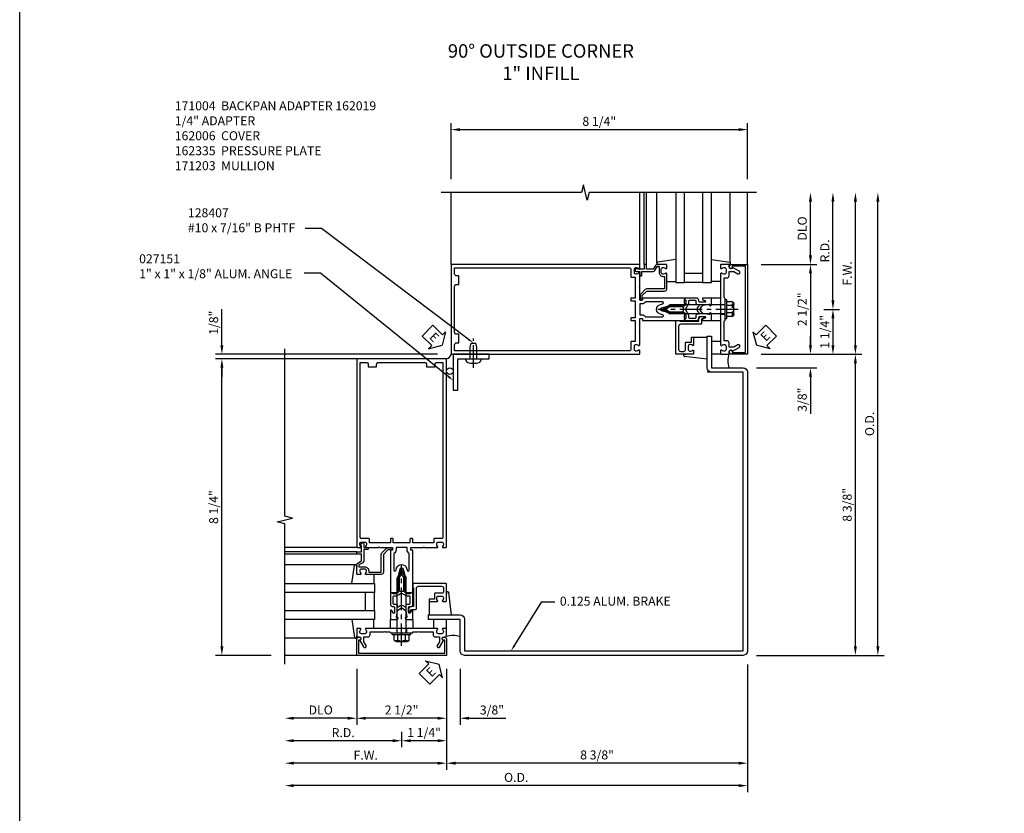
# Model space of a CAD drawing. Extents: x 0 to 136, y 0 to 88.
# Drawn here: x 0 to 28, y 37 to 59 of the extents above; entities that cross this region are included whole.
import ezdxf
from ezdxf import colors
from ezdxf.entities.mleader import LeaderData, LeaderLine
from ezdxf.math import Vec2, Vec3

# ---------------------------------------------------------------- set-up
doc = ezdxf.new("R2010")
doc.units = 0
doc.header["$LTSCALE"] = 0.5
doc.header["$MEASUREMENT"] = 0
doc.linetypes.add('CENTER', pattern=[2, 1.25, -0.25, 0.25, -0.25])
doc.linetypes.add('HIDDEN', pattern=[0.375, 0.25, -0.125])
doc.layers.get('0').update_dxf_attribs({"color": 4, "linetype": 'CONTINUOUS'})
for name, color, linetype in [('CENTER', 1, 'CENTER'), ('DIME', 2, 'CONTINUOUS'), ('FORMAT', 7, 'CONTINUOUS'), ('HIDDEN', 3, 'HIDDEN'), ('TEXT', 3, 'CONTINUOUS')]:
    doc.layers.add(name, color=color, linetype=linetype)
doc.styles.get("Standard").update_dxf_attribs({"font": 'arial.ttf'})
doc.dimstyles.new('EXT_ON-OFF', dxfattribs={"dimscale": 2, "dimtxt": 0.125, "dimasz": 0.125, "dimexe": 0.09, "dimexo": 0.1875, "dimgap": 0.05, "dimtad": 3, "dimdec": 5, "dimzin": 3, "dimdsep": 46, "dimlunit": 5, "dimtxsty": 'STANDARD', "dimcen": 0, "dimse2": 1, "dimadec": 0, "dimazin": 0, "dimtfac": 1, "dimtdec": 4, "dimtofl": 0, "dimtmove": 0, "dimatfit": 0, "dimfxl": 1, "dimfrac": 2, "dimtolj": 1, "dimtzin": 3, "dimarcsym": 0})
doc.dimstyles.new('EXT_ON-ON', dxfattribs={"dimscale": 2, "dimtxt": 0.125, "dimasz": 0.125, "dimexe": 0.09, "dimexo": 0.1875, "dimgap": 0.05, "dimtad": 3, "dimdec": 5, "dimzin": 3, "dimdsep": 46, "dimlunit": 5, "dimtxsty": 'STANDARD', "dimcen": 0, "dimadec": 0, "dimazin": 0, "dimtfac": 1, "dimtdec": 4, "dimtofl": 0, "dimtmove": 0, "dimatfit": 0, "dimfxl": 1, "dimfrac": 2, "dimtolj": 1, "dimtzin": 3, "dimarcsym": 0})

# ---------------------------------------------------------------- blocks, each defined once
blk = doc.blocks.new('*D104')
at = {"layer": 'DIME', "color": 0, "lineweight": -2, "transparency": 16777216}
for p, q in [((12.25, 40.733), (12.25, 37.928)), ((12, 38.108), (8, 38.108))]:
    blk.add_line(p, q, dxfattribs=at)
at = {"layer": 'DIME', "color": 0, "transparency": 16777216}
for points in [[(8, 38.15), (8, 38.067), (7.75, 38.108)], [(12, 38.15), (12, 38.067), (12.25, 38.108)]]:
    blk.add_solid(points, dxfattribs=at)
at = {"layer": 'DIME', "color": 0, "transparency": 16777216, "insert": (10, 38.333), "char_height": 0.25, "attachment_point": 5}
blk.add_mtext('\\A1;F.W.', dxfattribs=at)
blk = doc.blocks.new('*D105')
at = {"layer": 'DIME', "color": 0, "lineweight": -2, "transparency": 16777216}
for p, q in [((9.75, 40.733), (9.75, 39.178)), ((9.5, 39.358), (8, 39.358))]:
    blk.add_line(p, q, dxfattribs=at)
at = {"layer": 'DIME', "color": 0, "transparency": 16777216}
for points in [[(8, 39.4), (8, 39.317), (7.75, 39.358)], [(9.5, 39.4), (9.5, 39.317), (9.75, 39.358)]]:
    blk.add_solid(points, dxfattribs=at)
at = {"layer": 'DIME', "color": 0, "transparency": 16777216, "insert": (8.75, 39.588), "char_height": 0.25, "attachment_point": 5}
blk.add_mtext('\\A1;DLO', dxfattribs=at)
blk = doc.blocks.new('*D106')
at = {"layer": 'DIME', "color": 0, "lineweight": -2, "transparency": 16777216}
for p, q in [((20.625, 40.858), (20.625, 37.303)), ((20.375, 37.483), (8, 37.483))]:
    blk.add_line(p, q, dxfattribs=at)
at = {"layer": 'DIME', "color": 0, "transparency": 16777216}
for points in [[(8, 37.525), (8, 37.442), (7.75, 37.483)], [(20.375, 37.525), (20.375, 37.442), (20.625, 37.483)]]:
    blk.add_solid(points, dxfattribs=at)
at = {"layer": 'DIME', "color": 0, "transparency": 16777216, "insert": (14.188, 37.713), "char_height": 0.25, "attachment_point": 5}
blk.add_mtext('\\A1;O.D.', dxfattribs=at)
blk = doc.blocks.new('*D107')
at = {"layer": 'DIME', "color": 0, "lineweight": -2, "transparency": 16777216}
for p, q in [((20.625, 40.858), (20.625, 37.928)), ((20.375, 38.108), (12.5, 38.108))]:
    blk.add_line(p, q, dxfattribs=at)
at = {"layer": 'DIME', "color": 0, "transparency": 16777216}
for points in [[(12.5, 38.15), (12.5, 38.067), (12.25, 38.108)], [(20.375, 38.15), (20.375, 38.067), (20.625, 38.108)]]:
    blk.add_solid(points, dxfattribs=at)
at = {"layer": 'DIME', "color": 0, "transparency": 16777216, "insert": (16.438, 38.338), "char_height": 0.25, "attachment_point": 5}
blk.add_mtext('\\A1;8 3/8"', dxfattribs=at)
blk = doc.blocks.new('*D108')
at = {"layer": 'DIME', "color": 0, "lineweight": -2, "transparency": 16777216}
for p, q in [((12.25, 40.733), (12.25, 39.178)), ((12, 39.358), (10, 39.358))]:
    blk.add_line(p, q, dxfattribs=at)
at = {"layer": 'DIME', "color": 0, "transparency": 16777216}
for points in [[(10, 39.4), (10, 39.317), (9.75, 39.358)], [(12, 39.4), (12, 39.317), (12.25, 39.358)]]:
    blk.add_solid(points, dxfattribs=at)
at = {"layer": 'DIME', "color": 0, "transparency": 16777216, "insert": (11, 39.588), "char_height": 0.25, "attachment_point": 5}
blk.add_mtext('\\A1;2 1/2"', dxfattribs=at)
blk = doc.blocks.new('*D109')
at = {"layer": 'DIME', "color": 0, "lineweight": -2, "transparency": 16777216}
for p, q in [((12.25, 40.733), (12.25, 39.178)), ((12.625, 40.733), (12.625, 39.178)), ((12, 39.358), (11.75, 39.358)), ((12.875, 39.358), (13.904, 39.358))]:
    blk.add_line(p, q, dxfattribs=at)
at = {"layer": 'DIME', "color": 0, "transparency": 16777216}
for points in [[(12, 39.4), (12, 39.317), (12.25, 39.358)], [(12.875, 39.4), (12.875, 39.317), (12.625, 39.358)]]:
    blk.add_solid(points, dxfattribs=at)
at = {"layer": 'DIME', "color": 0, "transparency": 16777216, "insert": (13.514, 39.588), "char_height": 0.25, "attachment_point": 5}
blk.add_mtext('\\A1;3/8"', dxfattribs=at)
blk = doc.blocks.new('B162005')
blk.add_lwpolyline([(-0.469, -0.335), (-0.454, -0.35), (-0.325, -0.35), (-0.3, -0.375), (-0.015, -0.375), (0, -0.36), (0.015, -0.375), (0.3, -0.375), (0.325, -0.35), (0.454, -0.35), (0.469, -0.335), (0.484, -0.35), (0.876, -0.35), (0.876, -0.426, 0.414214), (0.936, -0.486), (1.05, -0.486), (1.05, -0.621), (0.989, -0.726, 1), (1.059, -0.766), (1.164, -0.583, -0.84909), (1.18, -0.486), (1.22, -0.486, 0.414214), (1.25, -0.456), (1.25, -0.27, 0.414214), (1.23, -0.25), (1.148, -0.25, 0.669376), (1.137, -0.276, -0.199773), (1.164, -0.339), (1.164, -0.35, -0.414214), (1.114, -0.4), (1.026, -0.4, -0.414214), (0.976, -0.35), (0.976, -0.339, -0.199773), (1.003, -0.276, 0.669376), (0.992, -0.25), (0.225, -0.25), (0.21, -0.235), (0.195, -0.25), (-0.195, -0.25), (-0.21, -0.235), (-0.225, -0.25), (-0.992, -0.25, 0.669376), (-1.003, -0.276, -0.199773), (-0.976, -0.339), (-0.976, -0.35, -0.414214), (-1.026, -0.4), (-1.114, -0.4, -0.414214), (-1.164, -0.35), (-1.164, -0.339, -0.199773), (-1.137, -0.276, 0.669376), (-1.148, -0.25), (-1.23, -0.25, 0.414214), (-1.25, -0.27), (-1.25, -0.456, 0.414214), (-1.22, -0.486), (-1.18, -0.486, -0.84909), (-1.164, -0.583), (-1.059, -0.766, 1), (-0.989, -0.726), (-1.05, -0.621), (-1.05, -0.486), (-0.936, -0.486, 0.414214), (-0.876, -0.426), (-0.876, -0.35), (-0.484, -0.35)], format="xyb", close=True)
blk = doc.blocks.new('B162335')
at = {"layer": 'HIDDEN'}
for p, q in [((-0.133, -0.25), (-0.133, -0.375)), ((0.133, -0.25), (0.133, -0.375))]:
    blk.add_line(p, q, dxfattribs=at)
blk.add_blockref('B162005', (0, 0))
blk = doc.blocks.new('*D110')
at = {"layer": 'DIME', "color": 0, "lineweight": -2, "transparency": 16777216}
for p, q in [((24.25, 41.358), (24.25, 53.733)), ((20.875, 41.108), (24.43, 41.108))]:
    blk.add_line(p, q, dxfattribs=at)
at = {"layer": 'DIME', "color": 0, "transparency": 16777216}
for points in [[(24.209, 53.733), (24.292, 53.733), (24.25, 53.983)], [(24.209, 41.358), (24.292, 41.358), (24.25, 41.108)]]:
    blk.add_solid(points, dxfattribs=at)
at = {"layer": 'DIME', "color": 0, "transparency": 16777216, "insert": (24.021, 47.546), "char_height": 0.25, "attachment_point": 5, "rotation": 90}
blk.add_mtext('\\A1;O.D.', dxfattribs=at)
blk = doc.blocks.new('*D111')
at = {"layer": 'DIME', "color": 0, "lineweight": -2, "transparency": 16777216}
for p, q in [((23.625, 41.358), (23.625, 49.233)), ((20.875, 41.108), (23.805, 41.108))]:
    blk.add_line(p, q, dxfattribs=at)
at = {"layer": 'DIME', "color": 0, "transparency": 16777216}
for points in [[(23.584, 49.233), (23.667, 49.233), (23.625, 49.483)], [(23.584, 41.358), (23.667, 41.358), (23.625, 41.108)]]:
    blk.add_solid(points, dxfattribs=at)
at = {"layer": 'DIME', "color": 0, "transparency": 16777216, "insert": (23.396, 45.296), "char_height": 0.25, "attachment_point": 5, "rotation": 90}
blk.add_mtext('\\A1;8 3/8"', dxfattribs=at)
blk = doc.blocks.new('*D112')
at = {"layer": 'DIME', "color": 0, "lineweight": -2, "transparency": 16777216}
for p, q in [((22.375, 52.233), (22.375, 53.733)), ((21, 51.983), (22.555, 51.983))]:
    blk.add_line(p, q, dxfattribs=at)
at = {"layer": 'DIME', "color": 0, "transparency": 16777216}
for points in [[(22.334, 53.733), (22.417, 53.733), (22.375, 53.983)], [(22.334, 52.233), (22.417, 52.233), (22.375, 51.983)]]:
    blk.add_solid(points, dxfattribs=at)
at = {"layer": 'DIME', "color": 0, "transparency": 16777216, "insert": (22.146, 52.983), "char_height": 0.25, "attachment_point": 5, "rotation": 90}
blk.add_mtext('\\A1;DLO', dxfattribs=at)
blk = doc.blocks.new('*D113')
at = {"layer": 'DIME', "color": 0, "lineweight": -2, "transparency": 16777216}
for p, q in [((22.375, 49.733), (22.375, 49.983)), ((21, 49.483), (22.555, 49.483)), ((20.875, 49.108), (22.555, 49.108)), ((22.375, 48.858), (22.375, 47.83))]:
    blk.add_line(p, q, dxfattribs=at)
at = {"layer": 'DIME', "color": 0, "transparency": 16777216}
for points in [[(22.334, 49.733), (22.417, 49.733), (22.375, 49.483)], [(22.334, 48.858), (22.417, 48.858), (22.375, 49.108)]]:
    blk.add_solid(points, dxfattribs=at)
at = {"layer": 'DIME', "color": 0, "transparency": 16777216, "insert": (22.146, 48.219), "char_height": 0.25, "attachment_point": 5, "rotation": 90}
blk.add_mtext('\\A1;3/8"', dxfattribs=at)
blk = doc.blocks.new('*D114')
at = {"layer": 'DIME', "color": 0, "lineweight": -2, "transparency": 16777216}
for p, q in [((23.625, 49.733), (23.625, 53.733)), ((21, 49.483), (23.805, 49.483))]:
    blk.add_line(p, q, dxfattribs=at)
at = {"layer": 'DIME', "color": 0, "transparency": 16777216}
for points in [[(23.584, 53.733), (23.667, 53.733), (23.625, 53.983)], [(23.584, 49.733), (23.667, 49.733), (23.625, 49.483)]]:
    blk.add_solid(points, dxfattribs=at)
at = {"layer": 'DIME', "color": 0, "transparency": 16777216, "insert": (23.4, 51.733), "char_height": 0.25, "attachment_point": 5, "rotation": 90}
blk.add_mtext('\\A1;F.W.', dxfattribs=at)
blk = doc.blocks.new('*D115')
at = {"layer": 'DIME', "color": 0, "lineweight": -2, "transparency": 16777216}
for p, q in [((21, 51.983), (22.555, 51.983)), ((22.375, 51.733), (22.375, 49.733))]:
    blk.add_line(p, q, dxfattribs=at)
at = {"layer": 'DIME', "color": 0, "transparency": 16777216}
for points in [[(22.334, 51.733), (22.417, 51.733), (22.375, 51.983)], [(22.334, 49.733), (22.417, 49.733), (22.375, 49.483)]]:
    blk.add_solid(points, dxfattribs=at)
at = {"layer": 'DIME', "color": 0, "transparency": 16777216, "insert": (22.146, 50.733), "char_height": 0.25, "attachment_point": 5, "rotation": 90}
blk.add_mtext('\\A1;2 1/2"', dxfattribs=at)
blk = doc.blocks.new('*D116')
at = {"layer": 'DIME', "color": 0, "lineweight": -2, "transparency": 16777216}
for p, q in [((7.375, 49.358), (5.82, 49.358)), ((6, 41.358), (6, 49.108)), ((7.375, 41.108), (5.82, 41.108))]:
    blk.add_line(p, q, dxfattribs=at)
at = {"layer": 'DIME', "color": 0, "transparency": 16777216}
for points in [[(5.959, 49.108), (6.042, 49.108), (6, 49.358)], [(5.959, 41.358), (6.042, 41.358), (6, 41.108)]]:
    blk.add_solid(points, dxfattribs=at)
at = {"layer": 'DIME', "color": 0, "transparency": 16777216, "insert": (5.771, 45.233), "char_height": 0.25, "attachment_point": 5, "rotation": 90}
blk.add_mtext('\\A1;8 1/4"', dxfattribs=at)
blk = doc.blocks.new('*D117')
at = {"layer": 'DIME', "color": 0, "lineweight": -2, "transparency": 16777216}
for p, q in [((12.375, 54.358), (12.375, 55.913)), ((20.625, 54.358), (20.625, 55.913)), ((12.625, 55.733), (20.375, 55.733))]:
    blk.add_line(p, q, dxfattribs=at)
at = {"layer": 'DIME', "color": 0, "transparency": 16777216}
for points in [[(12.625, 55.775), (12.625, 55.692), (12.375, 55.733)], [(20.375, 55.775), (20.375, 55.692), (20.625, 55.733)]]:
    blk.add_solid(points, dxfattribs=at)
at = {"layer": 'DIME', "color": 0, "transparency": 16777216, "insert": (16.5, 55.963), "char_height": 0.25, "attachment_point": 5}
blk.add_mtext('\\A1;8 1/4"', dxfattribs=at)
blk = doc.blocks.new('B162003')
for points in [[(-1.23, 1.25), (-1.148, 1.25, 0.669376), (-1.137, 1.276, -0.199773), (-1.164, 1.339), (-1.164, 1.35, -0.414214), (-1.114, 1.4), (-1.026, 1.4, -0.414214), (-0.976, 1.35), (-0.976, 1.339, -0.199773), (-1.003, 1.276, 0.669376), (-0.992, 1.25), (-0.64, 1.25), (-0.625, 1.265), (-0.61, 1.25), (-0.263, 1.25, -0.414214), (-0.253, 1.24), (-0.253, 1.184, -0.414214), (-0.263, 1.174), (-0.303, 1.174, 0.414214), (-0.313, 1.164), (-0.313, 0), (-0.273, 0), (-0.258, -0.015), (-0.243, 0), (-0.17, 0), (-0.155, -0.015), (-0.14, 0), (-0.1, 0), (-0.1, 0.43), (-0.042, 0.648, -0.767327), (0.042, 0.648), (0.1, 0.43), (0.1, 0), (0.14, 0), (0.155, -0.015), (0.17, 0), (0.243, 0), (0.258, -0.015), (0.273, 0), (0.313, 0), (0.313, 1.164, 0.414214), (0.303, 1.174), (0.263, 1.174, -0.414214), (0.253, 1.184), (0.253, 1.24, -0.414214), (0.263, 1.25), (0.61, 1.25), (0.625, 1.265), (0.64, 1.25), (0.992, 1.25, 0.669376), (1.003, 1.276, -0.199773), (0.976, 1.339), (0.976, 1.35, -0.414214), (1.026, 1.4), (1.114, 1.4, -0.414214), (1.164, 1.35), (1.164, 1.339, -0.199773), (1.137, 1.276, 0.669376), (1.148, 1.25), (1.23, 1.25, 0.414214), (1.25, 1.27), (1.25, 6.5), (-1.25, 6.5), (-1.25, 1.27, 0.414214)], [(0.695, 6.28), (0.93, 6.28), (0.93, 6.34, -0.414214), (0.99, 6.4), (1.15, 6.4), (1.15, 1.53, -0.414214), (1.12, 1.5), (0.915, 1.5, 0.414214), (0.895, 1.48), (0.895, 1.375), (0.313, 1.375), (0.313, 1.48, 0.414214), (0.293, 1.5), (0.253, 1.5, 0.414214), (0.233, 1.48), (0.233, 1.375), (-0.233, 1.375), (-0.233, 1.48, 0.414214), (-0.253, 1.5), (-0.293, 1.5, 0.414214), (-0.313, 1.48), (-0.313, 1.375), (-0.895, 1.375), (-0.895, 1.48, 0.414214), (-0.915, 1.5), (-1.12, 1.5, -0.414214), (-1.15, 1.53), (-1.15, 6.4), (-0.99, 6.4, -0.414214), (-0.93, 6.34), (-0.93, 6.28), (-0.695, 6.28), (-0.695, 6.34, -0.414214), (-0.635, 6.4), (0.635, 6.4, -0.414214), (0.695, 6.34)], [(-0.213, 1.086), (-0.213, 0.623, 0.876976), (-0.154, 0.615), (-0.138, 0.674, -0.767327), (0.138, 0.674), (0.154, 0.615, 0.876976), (0.213, 0.623), (0.213, 1.086, -0.281861), (0.153, 1.184), (0.153, 1.25), (-0.153, 1.25), (-0.153, 1.184, -0.281861)]]:
    blk.add_lwpolyline(points, format="xyb", close=True)
blk = doc.blocks.new('*D118')
at = {"layer": 'DIME', "color": 0, "lineweight": -2, "transparency": 16777216}
for p, q in [((23, 50.983), (23, 53.733)), ((22.75, 50.733), (23.18, 50.733))]:
    blk.add_line(p, q, dxfattribs=at)
at = {"layer": 'DIME', "color": 0, "transparency": 16777216}
for points in [[(22.959, 53.733), (23.042, 53.733), (23, 53.983)], [(22.959, 50.983), (23.042, 50.983), (23, 50.733)]]:
    blk.add_solid(points, dxfattribs=at)
at = {"layer": 'DIME', "color": 0, "transparency": 16777216, "insert": (22.775, 52.358), "char_height": 0.25, "attachment_point": 5, "rotation": 90}
blk.add_mtext('\\A1;R.D.', dxfattribs=at)
blk = doc.blocks.new('*D119')
at = {"layer": 'DIME', "color": 0, "lineweight": -2, "transparency": 16777216}
for p, q in [((22.75, 50.733), (23.18, 50.733)), ((23, 50.483), (23, 49.733))]:
    blk.add_line(p, q, dxfattribs=at)
at = {"layer": 'DIME', "color": 0, "transparency": 16777216}
for points in [[(22.959, 50.483), (23.042, 50.483), (23, 50.733)], [(22.959, 49.733), (23.042, 49.733), (23, 49.483)]]:
    blk.add_solid(points, dxfattribs=at)
at = {"layer": 'DIME', "color": 0, "transparency": 16777216, "insert": (22.771, 50.108), "char_height": 0.25, "attachment_point": 5, "rotation": 90}
blk.add_mtext('\\A1;1 1/4"', dxfattribs=at)
blk = doc.blocks.new('*D120')
at = {"layer": 'DIME', "color": 0, "lineweight": -2, "transparency": 16777216}
for p, q in [((11, 38.983), (11, 38.553)), ((10.75, 38.733), (8, 38.733))]:
    blk.add_line(p, q, dxfattribs=at)
at = {"layer": 'DIME', "color": 0, "transparency": 16777216}
for points in [[(8, 38.775), (8, 38.692), (7.75, 38.733)], [(10.75, 38.775), (10.75, 38.692), (11, 38.733)]]:
    blk.add_solid(points, dxfattribs=at)
at = {"layer": 'DIME', "color": 0, "transparency": 16777216, "insert": (9.375, 38.958), "char_height": 0.25, "attachment_point": 5}
blk.add_mtext('\\A1;R.D.', dxfattribs=at)
blk = doc.blocks.new('*D121')
at = {"layer": 'DIME', "color": 0, "lineweight": -2, "transparency": 16777216}
for p, q in [((12.25, 40.733), (12.25, 38.553)), ((12, 38.733), (11.25, 38.733))]:
    blk.add_line(p, q, dxfattribs=at)
at = {"layer": 'DIME', "color": 0, "transparency": 16777216}
for points in [[(11.25, 38.775), (11.25, 38.692), (11, 38.733)], [(12, 38.775), (12, 38.692), (12.25, 38.733)]]:
    blk.add_solid(points, dxfattribs=at)
at = {"layer": 'DIME', "color": 0, "transparency": 16777216, "insert": (11.625, 38.963), "char_height": 0.25, "attachment_point": 5}
blk.add_mtext('\\A1;1 1/4"', dxfattribs=at)
blk = doc.blocks.new('B162006')
blk.add_lwpolyline([(-1.2, -0.94), (1.2, -0.94), (1.2, -0.576), (1.17, -0.576, -1), (1.17, -0.496), (1.19, -0.496, -0.414214), (1.25, -0.556), (1.25, -1), (-1.25, -1), (-1.25, -0.556, -0.414214), (-1.19, -0.496), (-1.17, -0.496, -1), (-1.17, -0.576), (-1.2, -0.576)], format="xyb", close=True)
blk = doc.blocks.new('B027850-M')
blk.add_line((-0.3, 0.15), (-0.3, 0.4))
blk.add_lwpolyline([(0.314, 0.4), (0.242, -0.103, -0.373552), (0.223, -0.12), (0.2, -0.12, -0.414214), (0.18, -0.1), (0.18, -0.056)], format="xyb")
blk = doc.blocks.new('B162310-M')
for p, q in [((-0.313, -0.25), (-0.313, 0)), ((0.313, 0), (0.313, -0.25))]:
    blk.add_line(p, q)
blk = doc.blocks.new('B027857-M')
for p, q in [((-0.18, 0.4), (-0.18, 0.15)), ((0.18, 0.15), (0.18, 0.4))]:
    blk.add_line(p, q)
blk = doc.blocks.new('B171300M')
for points in [[(0.747, 0.277), (0.721, 0.251, 0.198912), (0.715, 0.237), (0.715, 0.163, 0.198912), (0.721, 0.149), (0.741, 0.129, -0.198912), (0.744, 0.121), (0.744, 0.106, 0.453546), (0.757, 0.094, -0.007471), (0.804, 0.1), (1.174, 0.1), (1.261, 0.05, -0.57735), (1.261, -0.05), (1.174, -0.1), (0.804, -0.1, -0.007471), (0.757, -0.094, 0.453546), (0.744, -0.106), (0.744, -0.121, -0.198912), (0.741, -0.129), (0.721, -0.149, 0.198912), (0.715, -0.163), (0.715, -0.237, 0.198912), (0.721, -0.251), (0.747, -0.277, -0.198912), (0.75, -0.285), (0.75, -0.301, -0.414214), (0.738, -0.313), (0.42, -0.313, -0.414214), (0.357, -0.25), (0.357, -0.226, 0.414214), (0.326, -0.195), (0.19, -0.195, 0.414214), (0.17, -0.215), (0.17, -0.223, 0.414214), (0.19, -0.243), (0.193, -0.243, -0.131652), (0.203, -0.246), (0.247, -0.271, -0.267949), (0.257, -0.288), (0.257, -0.293, -0.414214), (0.237, -0.313), (0.012, -0.313, -0.414214), (0, -0.301), (0, -0.133, -0.267949), (0.01, -0.116), (0.038, -0.1, -0.57735), (0.05, -0.106), (0.05, -0.127, 0.466308), (0.073, -0.146), (0.232, -0.118, 0.176327), (0.243, -0.112), (0.316, -0.025, 0.36397), (0.316, 0.025), (0.243, 0.112, 0.176327), (0.232, 0.118), (0.073, 0.146, 0.466308), (0.05, 0.127), (0.05, 0.106, -0.57735), (0.038, 0.1), (0.01, 0.116, -0.267949), (0, 0.133), (0, 0.301, -0.414214), (0.012, 0.313), (0.237, 0.313, -0.414214), (0.257, 0.293), (0.257, 0.288, -0.267949), (0.247, 0.271), (0.203, 0.246, -0.131652), (0.193, 0.243), (0.19, 0.243, 0.414214), (0.17, 0.223), (0.17, 0.215, 0.414214), (0.19, 0.195), (0.326, 0.195, 0.414214), (0.357, 0.226), (0.357, 0.25, -0.414214), (0.42, 0.313), (0.738, 0.313, -0.414214), (0.75, 0.301), (0.75, 0.285, -0.198912)], [(0.388, 0.124, 0.414214), (0.428, 0.164), (0.428, 0.222, -0.414214), (0.448, 0.242), (0.624, 0.242, -0.414214), (0.644, 0.222), (0.644, 0.173, 0.109518), (0.652, 0.14), (0.679, 0.08, 0.092094), (0.696, 0.057, -0.424958), (0.696, -0.057, 0.092094), (0.679, -0.08), (0.652, -0.14, 0.109518), (0.644, -0.173), (0.644, -0.222, -0.414214), (0.624, -0.242), (0.448, -0.242, -0.414214), (0.428, -0.222), (0.428, -0.164, 0.414214), (0.388, -0.124), (0.367, -0.124, -0.63707), (0.352, -0.092), (0.37, -0.071, 0.36397), (0.37, 0.071), (0.352, 0.092, -0.63707), (0.367, 0.124)], [(1.243, -0.019), (1.163, -0.065), (0.806, -0.065, -0.001063), (0.799, -0.064, -0.506849), (0.783, -0.036, 0.103752), (0.791, 0, 0.103752), (0.783, 0.036, -0.506849), (0.799, 0.064, -0.001063), (0.806, 0.065), (1.163, 0.065), (1.243, 0.019, -0.57735)]]:
    blk.add_lwpolyline(points, format="xyb", close=True)
blk = doc.blocks.new('B128960')
for p, q in [((-0.24, -0.153), (-0.24, 0.156)), ((-0.205, 0.206), (-0.05, 0.206)), ((-0.205, 0.105), (-0.05, 0.105)), ((-0.05, -0.26), (-0.05, 0.26)), ((-0.05, 0.26), (0, 0.26)), ((0, -0.26), (0, 0.26)), ((0, 0.125), (1.533, 0.125)), ((1.75, 0), (1.533, 0.125)), ((1.75, 0), (1.533, -0.125)), ((-0.205, -0.101), (-0.05, -0.101)), ((-0.205, -0.203), (-0.05, -0.203)), ((-0.05, -0.26), (0, -0.26)), ((0, -0.125), (1.533, -0.125))]:
    blk.add_line(p, q)
for centre, radius, start, end in [((-0.186, 0.155), 0.0543, 110.9107, 249.0893), ((-0.071, 0.002), 0.169, 142.5556, 217.4444), ((-0.186, -0.152), 0.0543, 110.9107, 249.0893)]:
    blk.add_arc(centre, radius, start, end)
at = {"layer": 'CENTER'}
blk.add_line((-0.365, 0), (1.875, 0), dxfattribs=at)
at = {"layer": 'HIDDEN'}
for p, q in [((-0.228, 0.19), (-0.209, 0.19)), ((-0.209, -0.187), (-0.209, 0.19)), ((-0.228, -0.187), (-0.209, -0.187))]:
    blk.add_line(p, q, dxfattribs=at)
blk = doc.blocks.new('*D122')
at = {"layer": 'DIME', "color": 0, "lineweight": -2, "transparency": 16777216}
for p, q in [((6, 49.733), (6, 50.739)), ((12, 49.483), (5.82, 49.483)), ((11.875, 49.358), (5.82, 49.358)), ((6, 49.108), (6, 48.858))]:
    blk.add_line(p, q, dxfattribs=at)
at = {"layer": 'DIME', "color": 0, "transparency": 16777216}
for points in [[(5.959, 49.733), (6.042, 49.733), (6, 49.483)], [(5.959, 49.108), (6.042, 49.108), (6, 49.358)]]:
    blk.add_solid(points, dxfattribs=at)
at = {"layer": 'DIME', "color": 0, "transparency": 16777216, "insert": (5.771, 50.361), "char_height": 0.25, "attachment_point": 5, "rotation": 90}
blk.add_mtext('\\A1;1/8"', dxfattribs=at)
blk = doc.blocks.new('B027151')
blk.add_lwpolyline([(0, 0), (1, 0), (1, 0.125), (0.125, 0.125), (0.125, 1), (0, 1)], close=True)
blk = doc.blocks.new('B128407')
for p, q in [((-0.026, 0.213), (0, 0.213)), ((0, 0.213), (0, -0.212)), ((0, 0.095), (0.312, 0.095)), ((0.312, 0.095), (0.437, 0.065)), ((0.437, 0.065), (0.437, -0.065)), ((-0.026, -0.212), (0, -0.212)), ((0, -0.095), (0.312, -0.095)), ((0.312, -0.095), (0.437, -0.065))]:
    blk.add_line(p, q)
for centre, radius, start, end in [((0.388, 0), 0.513, 161.9751, 198.025), ((-0.026, 0.135), 0.078, 90, 161.9751), ((-0.026, -0.134), 0.078, 198.025, 270)]:
    blk.add_arc(centre, radius, start, end)
at = {"layer": 'CENTER'}
blk.add_line((-0.25, 0), (0.562, 0), dxfattribs=at)
blk = doc.blocks.new('B162019')
blk.add_lwpolyline([(1.25, 1.105, 0.414214), (1.23, 1.125), (1.113, 1.125), (1.113, 1.3), (1.133, 1.3, 0.641869), (1.144, 1.325), (1.106, 1.37, 0.695143), (1.053, 1.35), (1.053, 1.25), (0.953, 1.25, 0.414214), (0.933, 1.23), (0.933, 1.21, 0.414214), (0.953, 1.19), (1.053, 1.19), (1.053, 0.878, 0.267949), (1.083, 0.826), (1.19, 0.764), (1.19, 0.71), (1.026, 0.71, 0.414214), (0.916, 0.6), (0.916, 0.56), (0.568, 0.56), (0.568, 1.057, 0.198912), (0.55, 1.099), (0.425, 1.224, 0.198912), (0.383, 1.242), (0.273, 1.242, 0.414214), (0.253, 1.222), (0.253, 1.202, 0.414214), (0.273, 1.182), (0.383, 1.182), (0.508, 1.057), (0.508, 0.56, 0.414214), (0.568, 0.5), (0.992, 0.5, 0.669376), (1.003, 0.526, -0.199773), (0.976, 0.589), (0.976, 0.6, -0.414214), (1.026, 0.65), (1.114, 0.65, -0.414214), (1.164, 0.6), (1.164, 0.589, -0.199773), (1.137, 0.526, 0.669376), (1.148, 0.5), (1.23, 0.5, 0.414214), (1.25, 0.52), (1.25, 0.764, 0.267949), (1.22, 0.816), (1.113, 0.878), (1.113, 1.065), (1.23, 1.065, 0.414214), (1.25, 1.085)], format="xyb", close=True)
blk = doc.blocks.new('B171004')
blk.add_lwpolyline([(0.71, -0.916), (0.56, -0.916), (0.56, -0.77), (0.5, -0.77), (0.5, -0.992, 0.669376), (0.526, -1.003, -0.199773), (0.589, -0.976), (0.6, -0.976, -0.414214), (0.65, -1.026), (0.65, -1.114, -0.414214), (0.6, -1.164), (0.589, -1.164, -0.199773), (0.526, -1.137, 0.669376), (0.5, -1.148), (0.5, -1.23, 0.414214), (0.52, -1.25), (0.98, -1.25, 0.414214), (1, -1.23), (1, -0.333, 0.414214), (0.98, -0.313), (0.895, -0.313, 0.414214), (0.875, -0.333), (0.875, -0.333), (0.357, -0.333), (0.357, -0.276, 0.414214), (0.277, -0.196), (0.222, -0.196, 0.767327), (0.212, -0.233), (0.277, -0.271), (0.277, -0.383, 0.414214), (0.307, -0.413), (0.86, -0.413, -0.414214), (0.92, -0.473), (0.92, -1.11, -0.414214), (0.86, -1.17), (0.77, -1.17, -0.414214), (0.73, -1.13), (0.73, -0.936, 0.414214)], format="xyb", close=True)
blk = doc.blocks.new('B027852-M')
for p, q in [((-0.3, 0.15), (-0.3, 0.525)), ((0.319, 0.525), (0.245, -0.102)), ((0.18, -0.1), (0.18, -0.056)), ((0.225, -0.12), (0.2, -0.12))]:
    blk.add_line(p, q)
for centre, start, end in [((0.2, -0.1), 180, 270), ((0.225, -0.1), 270, 353.2947)]:
    blk.add_arc(centre, 0.02, start, end)
blk = doc.blocks.new('ESEAL1')
at = {"layer": 'TEXT', "color": 7}
for p, q in [((-0.196, 0.338), (0, 0)), ((-0.196, 0.21), (-0.196, 0.338)), ((-0.575, 0.21), (-0.575, -0.21)), ((-0.575, 0.21), (-0.196, 0.21)), ((-0.196, -0.338), (0, 0)), ((-0.575, -0.21), (-0.196, -0.21)), ((-0.196, -0.21), (-0.196, -0.338))]:
    blk.add_line(p, q, dxfattribs=at)
at = {"layer": 'TEXT', "color": 3}
blk.add_text('E', height=0.25, dxfattribs=at).set_placement((-0.413, -0.116))
blk = doc.blocks.new('ESEAL2')
at = {"layer": 'TEXT', "color": 7}
for p, q in [((0.196, 0.338), (0, 0)), ((0.196, 0.21), (0.196, 0.338)), ((0.196, -0.338), (0, 0)), ((0.575, 0.21), (0.196, 0.21)), ((0.575, 0.21), (0.575, -0.21)), ((0.575, -0.21), (0.196, -0.21)), ((0.196, -0.21), (0.196, -0.338))]:
    blk.add_line(p, q, dxfattribs=at)
at = {"layer": 'TEXT', "color": 3}
blk.add_text('E', height=0.25, dxfattribs=at).set_placement((0.247, -0.116))

msp = doc.modelspace()

# ---------------------------------------------------------------- linework, layer by layer
for p, q in [((12.375176, 51.983494), (12.375176, 53.983494)), ((17.625176, 51.983494), (17.625176, 53.983494)), ((17.625176, 51.963494), (17.625176, 53.983494)), ((17.750176, 51.983494), (17.750176, 53.983494)), ((17.750176, 51.983494), (17.750176, 53.983494)), ((17.810176, 51.983494), (17.810176, 53.983494)), ((17.810176, 51.983494), (17.810176, 53.983494)), ((18.105176, 52.014811), (18.105176, 53.983494)), ((18.625176, 53.983494), (18.625176, 51.483494)), ((18.875176, 51.483494), (18.875176, 53.983494)), ((19.375176, 53.983494), (19.375176, 51.483494)), ((19.375176, 53.983494), (19.375176, 51.483494)), ((19.625176, 51.483494), (19.625176, 53.983494)), ((19.625176, 51.483494), (19.625176, 53.983494)), ((20.145176, 52.026129), (20.145176, 53.983494)), ((20.625176, 51.983494), (20.625176, 53.983494)), ((19.375176, 51.733494), (18.875176, 51.733494)), ((18.625176, 51.483494), (18.875176, 51.483494)), ((19.375176, 51.483494), (18.875176, 51.483494)), ((19.375176, 51.483494), (19.625176, 51.483494)), ((19.375176, 51.483494), (19.625176, 51.483494)), ((9.750176, 49.358494), (7.750176, 49.358494)), ((19.625176, 48.983494), (19.50016, 48.983494)), ((9.770176, 44.108494), (7.750176, 44.108494)), ((9.750176, 43.983494), (7.750176, 43.983494)), ((9.750176, 43.923494), (7.750176, 43.923494)), ((9.718859, 43.628494), (7.750176, 43.628494)), ((7.750176, 43.108494), (10.250176, 43.108494)), ((10.250176, 43.108494), (10.250176, 42.858494)), ((10.250176, 42.858494), (7.750176, 42.858494)), ((10.000176, 42.358494), (10.000176, 42.858494)), ((10.250176, 42.358494), (10.250176, 42.858494)), ((7.750176, 42.358494), (10.250176, 42.358494)), ((7.750176, 42.358494), (10.250176, 42.358494)), ((10.250176, 42.358494), (10.250176, 42.108494)), ((10.250176, 42.358494), (10.250176, 42.108494)), ((10.250176, 42.108494), (7.750176, 42.108494)), ((10.250176, 42.108494), (7.750176, 42.108494)), ((9.707541, 41.588494), (7.750176, 41.588494)), ((9.750176, 41.108494), (7.750176, 41.108494))]:
    msp.add_line(p, q)
for points in [[(20.875176, 53.983494), (16.218926, 53.983494), (16.166006, 53.771242), (16.060085, 54.196066), (16.007165, 53.983814), (12.100915, 53.983814)], [(7.750176, 40.858494), (7.750176, 44.764744), (7.537924, 44.817664), (7.962748, 44.923585), (7.750496, 44.976505), (7.750496, 49.632755)]]:
    msp.add_lwpolyline(points)
msp.add_lwpolyline([(19.625176, 49.983494), (19.625176, 49.108494), (20.50016, 49.108494, -0.414213562), (20.62516, 48.983494), (20.62516, 41.233494, -0.414213562), (20.50016, 41.108494), (12.75016, 41.108494, -0.414213562), (12.62516, 41.233494), (12.62516, 42.108478), (11.750176, 42.108478), (11.750176, 42.233478), (12.62516, 42.233478, -0.414213562), (12.75016, 42.108478), (12.75016, 41.233494), (20.50016, 41.233494), (20.50016, 48.983494), (19.625176, 48.983494, -0.414213562), (19.500176, 49.108494), (19.500176, 49.983494)], format="xyb", close=True)
msp.add_circle((12.343926, 49.014744), 0.09375)
for centre, radius, start, end in [((12.235336, 49.498334), 0.140625, 276.0575587, 353.9424413), ((20.794695, 49.300387), 0.718408, 164.5076761, 195.4923239), ((12.433283, 40.938975), 0.718408, 74.5076761, 105.4923239)]:
    msp.add_arc(centre, radius, start, end)
at = {"layer": 'FORMAT'}
msp.add_lwpolyline([(136, 0.375), (0.375, 0.375), (0.375, 88)], dxfattribs=at)

# ---------------------------------------------------------------- block references
at = {"xscale": -1}
for name, p, rotation in [('B027850-M', (18.225176, 51.803494), 270), ('B162310-M', (19.625176, 50.733494), 90), ('B027857-M', (20.025176, 49.663494), 90), ('B128960', (11.000176, 41.733494), 270), ('B171300M', (11.000176, 42.108494), 270), ('B027852-M', (12.070176, 42.758494), 180)]:
    msp.add_blockref(name, p, dxfattribs=dict(at, rotation=rotation))
for name, p, rotation in [('B027850-M', (20.025176, 51.803494), 90), ('B162003', (18.875176, 50.733494), 90), ('B162019', (18.875176, 50.733494), 90), ('B162335', (19.625176, 50.733494), 90), ('B162006', (19.625176, 50.733494), 90), ('ESEAL1', (12.125176, 49.733494), 315), ('ESEAL2', (20.875176, 49.733494), 45), ('B128407', (13.000176, 49.358494), 90), ('B027852-M', (18.975176, 49.663494), 270), ('B027151', (12.437676, 49.483494), 270), ('B027850-M', (9.930176, 43.508494), 180), ('B171004', (11.000176, 42.108494), 90), ('ESEAL1', (12.041105, 40.858494), 45)]:
    msp.add_blockref(name, p, dxfattribs=dict(rotation=rotation))
for name, p in [('B128960', (20.000176, 50.733494)), ('B171300M', (19.625176, 50.733494)), ('B171004', (19.625176, 50.733494)), ('B162019', (11.000176, 42.858494)), ('B027850-M', (9.930176, 41.708494))]:
    msp.add_blockref(name, p, dxfattribs=at)
for name, p in [('B162003', (11.000176, 42.858494)), ('B162310-M', (11.000176, 42.108494)), ('B027857-M', (12.070176, 41.708494)), ('B162335', (11.000176, 42.108494)), ('B162006', (11.000176, 42.108494))]:
    msp.add_blockref(name, p)

# ---------------------------------------------------------------- texts
at = {"layer": 'TEXT'}
msp.add_text('0.125 ALUM. BRAKE', height=0.25, dxfattribs=at).set_placement((15.402764, 42.490126))
for s, insert, char_height, width, attachment_point in [('90%%D OUTSIDE CORNER 1" INFILL', (14.87508, 58.108494), 0.375, 5.68204297, 2), ('171004  BACKPAN ADAPTER 162019  1/4" ADAPTER \\P162006  COVER \\P162335  PRESSURE PLATE \\P171203  MULLION', (4.689523, 56.520611), 0.25, 5.97208808, 1), ('128407\\P #10 x 7/16" B PHTF', (5.055383, 53.544015), 0.25, 4.41655723, 1), ('027151 \\P1" x 1" x 1/8" ALUM. ANGLE', (3.698345, 52.265346), 0.25, 4.4287176, 1)]:
    msp.add_mtext(s, dxfattribs=dict(at, insert=insert, char_height=char_height, width=width, attachment_point=attachment_point))

# ---------------------------------------------------------------- dimensions: what is measured, and where the dimension line sits
at = {"layer": 'DIME'}
for base, p1, p2, dimstyle, picture, middle in [((20.625176, 55.733494), (12.375176, 53.983494), (20.625176, 53.983494), 'EXT_ON-ON', '*D117', (16.500176, 55.962757)), ((9.750176, 39.358494), (12.250176, 41.108494), (9.750176, 41.108494), 'EXT_ON-OFF', '*D108', (11.000176, 39.587757)), ((12.62516, 39.358494), (12.25016, 41.108494), (12.62516, 41.108494), 'EXT_ON-ON', '*D109', (13.514382, 39.587842)), ((12.250176, 38.108494), (20.62516, 41.233494), (12.250176, 41.108494), 'EXT_ON-OFF', '*D107', (16.437668, 38.337842))]:
    dim = msp.add_linear_dim(base=base, p1=p1, p2=p2, dimstyle=dimstyle, override={"dimpost": '"'}, dxfattribs=at)
    dim.commit()
    dim.dimension.update_dxf_attribs({"geometry": picture, "text_midpoint": middle})
for base, p1, text, picture, middle in [((24.250176, 53.983494), (20.50016, 41.108494), 'O.D.', '*D110', (24.020827, 47.545994)), ((23.625176, 53.983494), (20.625176, 49.483494), 'F.W.', '*D114', (23.400176, 51.733494)), ((23.000176, 53.983494), (22.375176, 50.733494), 'R.D.', '*D118', (22.775176, 52.358494))]:
    dim = msp.add_linear_dim(base=base, p1=p1, p2=(20.875176, 53.983494), angle=90, text=text, dimstyle='EXT_ON-OFF', override={"dimpost": '"'}, dxfattribs=at)
    dim.commit()
    dim.dimension.update_dxf_attribs({"geometry": picture, "text_midpoint": middle})
dim = msp.add_linear_dim(base=(22.375176, 53.983494), p1=(20.625176, 51.983494), p2=(20.875176, 53.983494), angle=90, text='DLO', dimstyle='EXT_ON-OFF', override={"dimpost": '"'}, dxfattribs=at)
dim.commit()
dim.dimension.update_dxf_attribs({"geometry": '*D112', "text_midpoint": (22.375176, 52.983496), "dimtype": 160})
for base, p1, picture, middle in [((22.375176, 49.483494), (20.625176, 51.983494), '*D115', (22.375176, 50.733494)), ((23.000176, 49.483494), (22.375176, 50.733494), '*D119', (23.000176, 50.108494))]:
    dim = msp.add_linear_dim(base=base, p1=p1, p2=(20.625176, 49.483494), angle=90, dimstyle='EXT_ON-OFF', override={"dimpost": '"'}, dxfattribs=at)
    dim.commit()
    dim.dimension.update_dxf_attribs({"geometry": picture, "text_midpoint": middle, "dimtype": 160})
for base, p1, p2, dimstyle, picture, middle in [((6.000176, 49.483494), (12.250176, 49.358494), (12.375176, 49.483494), 'EXT_ON-ON', '*D122', (5.770913, 50.361035)), ((22.375176, 49.108494), (20.625176, 49.483494), (20.50016, 49.108494), 'EXT_ON-ON', '*D113', (22.145827, 48.219271)), ((6.000176, 49.358494), (7.750176, 41.108494), (7.750176, 49.358494), 'EXT_ON-ON', '*D116', (5.770913, 45.233494)), ((23.625176, 49.483494), (20.50016, 41.108494), (20.625176, 49.483494), 'EXT_ON-OFF', '*D111', (23.395827, 45.295994))]:
    dim = msp.add_linear_dim(base=base, p1=p1, p2=p2, angle=90, dimstyle=dimstyle, override={"dimpost": '"'}, dxfattribs=at)
    dim.commit()
    dim.dimension.update_dxf_attribs({"geometry": picture, "text_midpoint": middle})
for base, p1, text, picture, middle in [((7.750176, 37.483494), (20.62516, 41.233494), 'O.D.', '*D106', (14.187668, 37.712842)), ((7.750176, 38.108494), (12.250176, 41.108494), 'F.W.', '*D104', (10.000176, 38.333494)), ((7.750176, 39.358494), (9.750176, 41.108494), 'DLO', '*D105', (8.750176, 39.587842)), ((7.750176, 38.733494), (11.000176, 39.358494), 'R.D.', '*D120', (9.375176, 38.958494))]:
    dim = msp.add_linear_dim(base=base, p1=p1, p2=(7.750176, 40.858494), text=text, dimstyle='EXT_ON-OFF', override={"dimpost": '"'}, dxfattribs=at)
    dim.commit()
    dim.dimension.update_dxf_attribs({"geometry": picture, "text_midpoint": middle})
dim = msp.add_linear_dim(base=(11.000176, 38.733494), p1=(12.250176, 41.108494), p2=(11.000176, 39.358494), dimstyle='EXT_ON-OFF', override={"dimpost": '"'}, dxfattribs=at)
dim.commit()
dim.dimension.update_dxf_attribs({"geometry": '*D121', "text_midpoint": (11.625176, 38.733494), "dimtype": 160})

# ---------------------------------------------------------------- leaders
at = {"layer": 'TEXT'}
ml = msp.add_multileader_mtext('Standard', dxfattribs=at)
ml.set_content('', color=256, style='STANDARD')
ml.set_leader_properties()
ml.build(insert=Vec2(0, 0))
ml.multileader.update_dxf_attribs({"text_right_attachment_type": 6, "dogleg_length": 0.36, "arrow_head_size": 0.18})
ctx = ml.context
ctx.base_point, ctx.char_height, ctx.arrow_head_size, ctx.landing_gap_size, ctx.plane_origin = Vec3(8.230861, 53.075282), 0.18, 0.18, 0.09, Vec3(12.906072, 49.674726)
ctx.right_attachment, ctx.text_align_type = 6, 2
notes = []
notes.append((ctx, [(0, (1, 1, 0), (8.770861, 52.985282), (-1, 0), 0.36, [(0, [(12.999716, 49.795994)], 0, [])])]))
ctx.mtext.insert, ctx.mtext.alignment, ctx.mtext.flow_direction = Vec3(8.320861, 53.165282), 3, 5
ml = msp.add_multileader_mtext('Standard', dxfattribs=at)
ml.set_content('', color=256, style='STANDARD')
ml.set_leader_properties()
ml.build(insert=Vec2(0, 0))
ml.multileader.update_dxf_attribs({"text_right_attachment_type": 6, "dogleg_length": 0.36, "arrow_head_size": 0.18})
ctx = ml.context
ctx.base_point, ctx.char_height, ctx.arrow_head_size, ctx.landing_gap_size, ctx.plane_origin = Vec3(8.202539, 51.827512), 0.18, 0.18, 0.09, Vec3(12.437676, 49.183185)
ctx.right_attachment, ctx.text_align_type = 6, 2
notes.append((ctx, [(0, (1, 1, 0), (8.742539, 51.737512), (-1, 0), 0.36, [(0, [(12.437676, 48.752682)], 0, [])])]))
ctx.mtext.insert, ctx.mtext.alignment, ctx.mtext.flow_direction = Vec3(8.292539, 51.917512), 3, 5
ml = msp.add_multileader_mtext('Standard', dxfattribs=at)
ml.set_content('', color=256, style='STANDARD')
ml.set_leader_properties()
ml.build(insert=Vec2(0, 0))
ml.multileader.update_dxf_attribs({"text_right_attachment_type": 6, "dogleg_length": 0.36, "arrow_head_size": 0.18})
ctx = ml.context
ctx.base_point, ctx.char_height, ctx.arrow_head_size, ctx.landing_gap_size, ctx.plane_origin = Vec3(15.261495, 42.599039), 0.18, 0.18, 0.09, Vec3(14.045732, 41.233494)
ctx.right_attachment = 6
notes.append((ctx, [(0, (1, 1, 0), (14.901495, 42.599039), (1, 0), 0.36, [(0, [(14.045732, 41.233494)], 0, [])])]))
ctx.mtext.insert, ctx.mtext.flow_direction = Vec3(15.351495, 42.689039), 5
for ctx, leaders in notes:
    for number, flags, end, landing, length, lines in leaders:
        leader = LeaderData()
        leader.index, (leader.has_last_leader_line, leader.has_dogleg_vector, leader.attachment_direction) = number, flags
        leader.last_leader_point, leader.dogleg_vector, leader.dogleg_length = Vec3(end), Vec3(landing), length
        for number, points, colour, breaks in lines:
            line = LeaderLine()
            line.index, line.vertices, line.color, line.breaks = number, Vec3.list(points), colors.encode_raw_color(colour), breaks
            leader.lines.append(line)
        ctx.leaders.append(leader)

doc.saveas('drawing.dxf')
